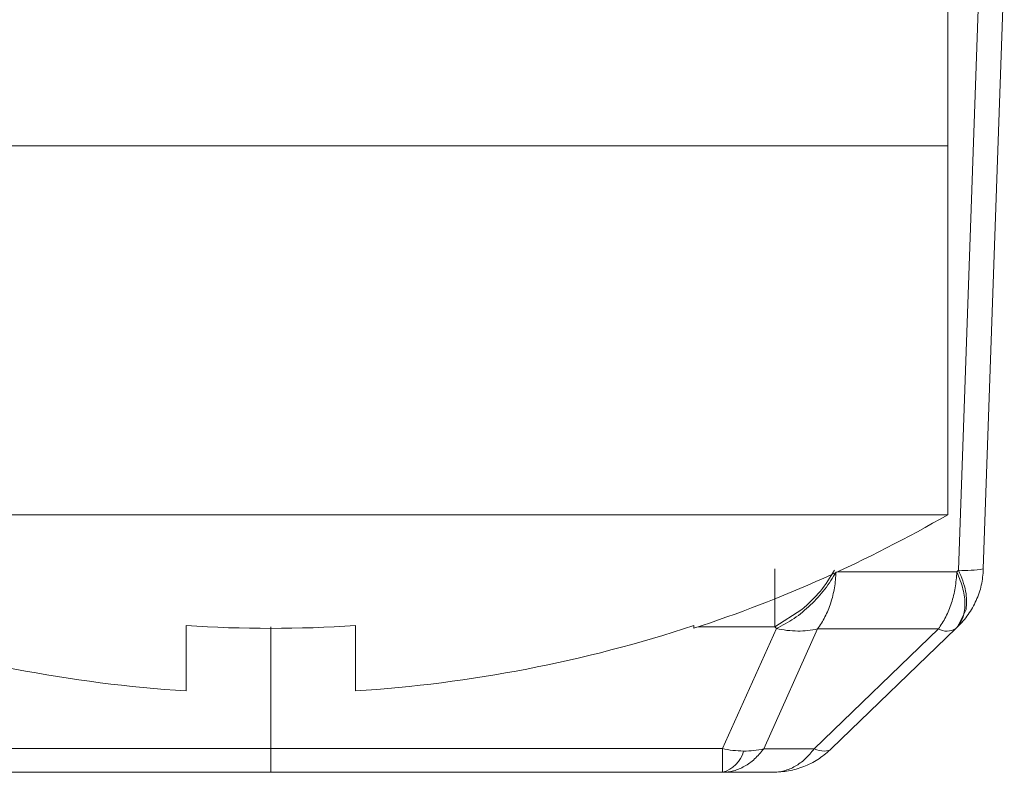
# Model space of a CAD drawing. Units: inches. Extents: x -100 to 711, y 114 to 679.
# Drawn here: x 409 to 414, y 505 to 510 of the extents above; entities that cross this region are included whole.
import ezdxf

# ---------------------------------------------------------------- set-up
doc = ezdxf.new("R2010")
doc.units = ezdxf.units.IN
doc.header["$MEASUREMENT"] = 0

# ---------------------------------------------------------------- blocks, each defined once
blk = doc.blocks.new('block 1320')
at = {"color": 7, "lineweight": 15}
blk.add_lwpolyline([(414.0127, 508.9077), (414.0127, 509.9077)], dxfattribs=at)
blk = doc.blocks.new('block 1321')
at = {"color": 7, "lineweight": 15}
blk.add_open_spline([(412.5127, 506.0586), (413.0342, 506.23), (413.5371, 506.4551), (414.0127, 506.7295)], degree=3, dxfattribs=at)
blk = doc.blocks.new('block 1323')
at = {"color": 7, "lineweight": 15}
blk.add_lwpolyline([(414.0127, 506.7295), (414.0127, 508.9077)], dxfattribs=at)
blk = doc.blocks.new('block 1477')
at = {"color": 7, "lineweight": 15}
blk.add_lwpolyline([(410.0127, 508.9077), (414.0127, 508.9077)], dxfattribs=at)
blk = doc.blocks.new('block 1478')
at = {"color": 7, "lineweight": 15}
blk.add_lwpolyline([(406.0127, 508.9077), (410.0127, 508.9077)], dxfattribs=at)
blk = doc.blocks.new('block 1479')
at = {"color": 7, "lineweight": 15}
blk.add_lwpolyline([(410.0127, 506.7295), (406.0127, 506.7295)], dxfattribs=at)
blk = doc.blocks.new('block 1480')
at = {"color": 7, "lineweight": 15}
blk.add_lwpolyline([(414.0127, 506.7295), (410.0127, 506.7295)], dxfattribs=at)
blk = doc.blocks.new('block 1481')
at = {"color": 7, "lineweight": 15}
blk.add_lwpolyline([(409.5127, 505.689), (409.5127, 506.0747)], dxfattribs=at)
blk = doc.blocks.new('block 1482')
at = {"color": 7, "lineweight": 15}
blk.add_open_spline([(407.5127, 506.0747), (408.1602, 505.8613), (408.832, 505.7319), (409.5127, 505.689)], degree=3, dxfattribs=at)
blk = doc.blocks.new('block 1484')
at = {"color": 7, "lineweight": 15}
blk.add_lwpolyline([(412.5127, 506.0747), (412.5127, 506.0586)], dxfattribs=at)
blk = doc.blocks.new('block 1485')
at = {"color": 7, "lineweight": 15}
blk.add_open_spline([(410.5127, 505.689), (411.1924, 505.7319), (411.8652, 505.8613), (412.5127, 506.0747)], degree=3, dxfattribs=at)
blk = doc.blocks.new('block 1486')
at = {"color": 7, "lineweight": 15}
blk.add_lwpolyline([(410.5127, 506.0747), (410.5127, 505.689)], dxfattribs=at)
blk = doc.blocks.new('block 1487')
at = {"color": 7, "lineweight": 15}
blk.add_open_spline([(409.5127, 506.0747), (409.8457, 506.0527), (410.1797, 506.0527), (410.5127, 506.0747)], degree=3, dxfattribs=at)
blk = doc.blocks.new('block 1488')
at = {"color": 7, "lineweight": 15}
blk.add_lwpolyline([(410.0127, 508.9077), (406.0127, 508.9077)], dxfattribs=at)
blk = doc.blocks.new('block 1489')
at = {"color": 7, "lineweight": 15}
blk.add_lwpolyline([(414.0127, 508.9077), (410.0127, 508.9077)], dxfattribs=at)
blk = doc.blocks.new('block 2988')
at = {"color": 7, "lineweight": 15}
blk.add_lwpolyline([(410.0127, 505.3481), (403.1709, 505.3481)], dxfattribs=at)
blk = doc.blocks.new('block 2989')
at = {"color": 7, "lineweight": 15}
blk.add_lwpolyline([(410.0127, 506.0669), (410.0127, 505.3481)], dxfattribs=at)
blk = doc.blocks.new('block 2990')
at = {"color": 7, "lineweight": 15}
blk.add_lwpolyline([(410.0127, 505.208), (410.0127, 505.3481)], dxfattribs=at)
blk = doc.blocks.new('block 2991')
at = {"color": 7, "lineweight": 15}
blk.add_lwpolyline([(410.0127, 505.208), (402.8242, 505.208)], dxfattribs=at)
blk = doc.blocks.new('block 3020')
at = {"color": 7, "lineweight": 15}
blk.add_open_spline([(413.126, 506.0425), (413.166, 506.0415), (413.2051, 506.0459), (413.2432, 506.0547)], degree=3, dxfattribs=at)
blk = doc.blocks.new('block 3021')
at = {"color": 7, "lineweight": 15}
blk.add_open_spline([(413, 506.0571), (413.041, 506.0479), (413.084, 506.043), (413.126, 506.0425)], degree=3, dxfattribs=at)
blk = doc.blocks.new('block 3022')
at = {"color": 7, "lineweight": 15}
blk.add_open_spline([(413, 506.0571), (413.0352, 506.0757), (413.0703, 506.0942), (413.1045, 506.1172), (413.1387, 506.1401), (413.1709, 506.1675), (413.2021, 506.1968), (413.2324, 506.2261), (413.2617, 506.2573), (413.2861, 506.29), (413.3115, 506.3232), (413.332, 506.3574), (413.3525, 506.3921)], degree=3, knots=[0, 0, 0, 0, 1, 1, 1, 2, 2, 2, 3, 3, 3, 4, 4, 4, 4], dxfattribs=at)
blk = doc.blocks.new('block 3023')
at = {"color": 7, "lineweight": 15}
blk.add_open_spline([(413.3525, 506.3921), (413.3506, 506.3604), (413.3486, 506.3286), (413.3428, 506.2979), (413.3379, 506.2671), (413.3301, 506.2373), (413.3213, 506.2085), (413.3115, 506.1792), (413.3008, 506.1514), (413.2871, 506.126), (413.2744, 506.1006), (413.2588, 506.0776), (413.2432, 506.0547)], degree=3, knots=[0, 0, 0, 0, 1, 1, 1, 2, 2, 2, 3, 3, 3, 4, 4, 4, 4], dxfattribs=at)
blk = doc.blocks.new('block 3024')
at = {"color": 7, "lineweight": 15}
blk.add_open_spline([(413.3438, 506.4019), (413.3174, 506.3594), (413.292, 506.3174), (413.2598, 506.2783), (413.2275, 506.2397), (413.1885, 506.2041), (413.1504, 506.1689)], degree=3, knots=[0, 0, 0, 0, 1, 1, 1, 2, 2, 2, 2], dxfattribs=at)
blk = doc.blocks.new('block 3025')
at = {"color": 7, "lineweight": 15}
blk.add_lwpolyline([(413.1504, 506.1689), (412.9902, 506.0669)], dxfattribs=at)
blk = doc.blocks.new('block 3026')
at = {"color": 7, "lineweight": 15}
blk.add_open_spline([(412.9902, 506.0669), (412.9902, 506.0903), (412.9902, 506.1138), (412.9902, 506.1396), (412.9902, 506.1655), (412.9902, 506.1938), (412.9902, 506.2231), (412.9902, 506.2524), (412.9902, 506.2827), (412.9902, 506.314), (412.9902, 506.3452), (412.9902, 506.377), (412.9902, 506.4092)], degree=3, knots=[0, 0, 0, 0, 1, 1, 1, 2, 2, 2, 3, 3, 3, 4, 4, 4, 4], dxfattribs=at)
blk = doc.blocks.new('block 3027')
at = {"color": 7, "lineweight": 15}
blk.add_lwpolyline([(413, 506.0571), (412.9902, 506.0669)], dxfattribs=at)
blk = doc.blocks.new('block 3028')
at = {"color": 7, "lineweight": 15}
blk.add_lwpolyline([(414.2002, 509.9429), (414.0762, 506.4019)], dxfattribs=at)
blk = doc.blocks.new('block 3029')
at = {"color": 7, "lineweight": 15}
blk.add_lwpolyline([(414.0664, 506.3921), (414.0762, 506.4019)], dxfattribs=at)
blk = doc.blocks.new('block 3030')
at = {"color": 7, "lineweight": 15}
blk.add_lwpolyline([(412.6807, 505.3481), (413, 506.0571)], dxfattribs=at)
blk = doc.blocks.new('block 3031')
at = {"color": 7, "lineweight": 15}
blk.add_lwpolyline([(412.6807, 505.3481), (410.0127, 505.3481)], dxfattribs=at)
blk = doc.blocks.new('block 3032')
at = {"color": 7, "lineweight": 15}
blk.add_lwpolyline([(413.957, 506.0547), (413.2432, 506.0547)], dxfattribs=at)
blk = doc.blocks.new('block 3033')
at = {"color": 7, "lineweight": 15}
blk.add_open_spline([(413.957, 506.0547), (413.9727, 506.0776), (413.9873, 506.1006), (414.001, 506.126), (414.0137, 506.1514), (414.0254, 506.1792), (414.0342, 506.2085), (414.0439, 506.2373), (414.0518, 506.2671), (414.0566, 506.2979), (414.0615, 506.3286), (414.0635, 506.3604), (414.0664, 506.3921)], degree=3, knots=[0, 0, 0, 0, 1, 1, 1, 2, 2, 2, 3, 3, 3, 4, 4, 4, 4], dxfattribs=at)
blk = doc.blocks.new('block 3034')
at = {"color": 7, "lineweight": 15}
blk.add_lwpolyline([(413.2432, 506.0547), (412.9248, 505.3457)], dxfattribs=at)
blk = doc.blocks.new('block 3035')
at = {"color": 7, "lineweight": 15}
blk.add_open_spline([(412.8066, 505.3335), (412.8467, 505.333), (412.8857, 505.3369), (412.9248, 505.3457)], degree=3, dxfattribs=at)
blk = doc.blocks.new('block 3036')
at = {"color": 7, "lineweight": 15}
blk.add_open_spline([(412.6807, 505.3481), (412.7217, 505.3389), (412.7646, 505.334), (412.8066, 505.3335)], degree=3, dxfattribs=at)
blk = doc.blocks.new('block 3037')
at = {"color": 7, "lineweight": 15}
blk.add_lwpolyline([(413.2227, 505.3457), (413.957, 506.0547)], dxfattribs=at)
blk = doc.blocks.new('block 3038')
at = {"color": 7, "lineweight": 15}
blk.add_lwpolyline([(413.2227, 505.3457), (412.9248, 505.3457)], dxfattribs=at)
blk = doc.blocks.new('block 3039')
at = {"color": 7, "lineweight": 15}
blk.add_open_spline([(414.0762, 506.4019), (414.126, 506.3984), (414.1748, 506.4009), (414.2227, 506.4092)], degree=3, dxfattribs=at)
blk = doc.blocks.new('block 3040')
at = {"color": 7, "lineweight": 15}
blk.add_lwpolyline([(414.2227, 506.4092), (414.3467, 509.9492)], dxfattribs=at)
blk = doc.blocks.new('block 3041')
at = {"color": 7, "lineweight": 15}
blk.add_open_spline([(413.957, 506.0547), (413.9893, 506.0366), (414.0293, 506.0376), (414.0605, 506.0571)], degree=3, dxfattribs=at)
blk = doc.blocks.new('block 3042')
at = {"color": 7, "lineweight": 15}
blk.add_open_spline([(414.0664, 506.3921), (414.0801, 506.3574), (414.0938, 506.3232), (414.1025, 506.29), (414.1113, 506.2573), (414.1143, 506.2261), (414.1143, 506.1968), (414.1133, 506.1675), (414.1094, 506.1401), (414.0996, 506.1172), (414.0898, 506.0942), (414.0752, 506.0757), (414.0605, 506.0571)], degree=3, knots=[0, 0, 0, 0, 1, 1, 1, 2, 2, 2, 3, 3, 3, 4, 4, 4, 4], dxfattribs=at)
blk = doc.blocks.new('block 3043')
at = {"color": 7, "lineweight": 15}
blk.add_lwpolyline([(414.0703, 506.0669), (414.1211, 506.1689)], dxfattribs=at)
blk = doc.blocks.new('block 3044')
at = {"color": 7, "lineweight": 15}
blk.add_lwpolyline([(414.0703, 506.0669), (414.0605, 506.0571)], dxfattribs=at)
blk = doc.blocks.new('block 3045')
at = {"color": 7, "lineweight": 15}
blk.add_open_spline([(414.1211, 506.1689), (414.123, 506.2041), (414.125, 506.2397), (414.1182, 506.2783), (414.1104, 506.3174), (414.0938, 506.3594), (414.0762, 506.4019)], degree=3, knots=[0, 0, 0, 0, 1, 1, 1, 2, 2, 2, 2], dxfattribs=at)
blk = doc.blocks.new('block 3046')
at = {"color": 7, "lineweight": 15}
blk.add_open_spline([(412.6807, 505.208), (412.7422, 505.2246), (412.79, 505.2725), (412.8066, 505.3335)], degree=3, dxfattribs=at)
blk = doc.blocks.new('block 3047')
at = {"color": 7, "lineweight": 15}
blk.add_open_spline([(412.6807, 505.208), (412.6807, 505.2104), (412.6807, 505.2129), (412.6807, 505.2188), (412.6807, 505.2246), (412.6807, 505.2344), (412.6807, 505.2466), (412.6807, 505.2583), (412.6807, 505.2729), (412.6807, 505.29), (412.6807, 505.3076), (412.6807, 505.3276), (412.6807, 505.3481)], degree=3, knots=[0, 0, 0, 0, 1, 1, 1, 2, 2, 2, 3, 3, 3, 4, 4, 4, 4], dxfattribs=at)
blk = doc.blocks.new('block 3048')
at = {"color": 7, "lineweight": 15}
blk.add_open_spline([(414.2227, 506.4092), (414.2207, 506.377), (414.2178, 506.3452), (414.2109, 506.314), (414.2041, 506.2827), (414.1934, 506.2524), (414.1797, 506.2231), (414.167, 506.1938), (414.1514, 506.1655), (414.1328, 506.1396), (414.1143, 506.1138), (414.0928, 506.0903), (414.0703, 506.0669)], degree=3, knots=[0, 0, 0, 0, 1, 1, 1, 2, 2, 2, 3, 3, 3, 4, 4, 4, 4], dxfattribs=at)
blk = doc.blocks.new('block 3049')
at = {"color": 7, "lineweight": 15}
blk.add_lwpolyline([(412.6807, 505.208), (410.0127, 505.208)], dxfattribs=at)
blk = doc.blocks.new('block 3050')
at = {"color": 7, "lineweight": 15}
blk.add_open_spline([(412.9248, 505.3457), (412.9072, 505.3252), (412.8906, 505.3042), (412.8711, 505.2871), (412.8525, 505.2695), (412.833, 505.2554), (412.8115, 505.2437), (412.791, 505.2319), (412.7695, 505.2222), (412.7471, 505.2168), (412.7256, 505.2114), (412.7031, 505.2095), (412.6807, 505.208)], degree=3, knots=[0, 0, 0, 0, 1, 1, 1, 2, 2, 2, 3, 3, 3, 4, 4, 4, 4], dxfattribs=at)
blk = doc.blocks.new('block 3051')
at = {"color": 7, "lineweight": 15}
blk.add_lwpolyline([(414.0605, 506.0571), (413.3262, 505.3481)], dxfattribs=at)
blk = doc.blocks.new('block 3052')
at = {"color": 7, "lineweight": 15}
blk.add_open_spline([(413.2852, 505.3335), (413.3008, 505.333), (413.3154, 505.3384), (413.3262, 505.3481)], degree=3, dxfattribs=at)
blk = doc.blocks.new('block 3053')
at = {"color": 7, "lineweight": 15}
blk.add_open_spline([(413.2227, 505.3457), (413.2432, 505.3379), (413.2637, 505.334), (413.2852, 505.3335)], degree=3, dxfattribs=at)
blk = doc.blocks.new('block 3054')
at = {"color": 7, "lineweight": 15}
blk.add_open_spline([(412.9795, 505.208), (413.002, 505.2095), (413.0244, 505.2114), (413.0459, 505.2168), (413.0684, 505.2222), (413.0898, 505.2319), (413.1104, 505.2437), (413.1309, 505.2554), (413.1514, 505.2695), (413.1699, 505.2871), (413.1885, 505.3042), (413.2061, 505.3252), (413.2227, 505.3457)], degree=3, knots=[0, 0, 0, 0, 1, 1, 1, 2, 2, 2, 3, 3, 3, 4, 4, 4, 4], dxfattribs=at)
blk = doc.blocks.new('block 3055')
at = {"color": 7, "lineweight": 15}
blk.add_lwpolyline([(412.9795, 505.208), (412.6807, 505.208)], dxfattribs=at)
blk = doc.blocks.new('block 3056')
at = {"color": 7, "lineweight": 15}
blk.add_open_spline([(413.3262, 505.3481), (413.3027, 505.3276), (413.2793, 505.3076), (413.2539, 505.29), (413.2285, 505.2729), (413.2012, 505.2583), (413.1719, 505.2466), (413.1436, 505.2344), (413.1133, 505.2246), (413.083, 505.2188), (413.0527, 505.2129), (413.0225, 505.2104), (412.9912, 505.208)], degree=3, knots=[0, 0, 0, 0, 1, 1, 1, 2, 2, 2, 3, 3, 3, 4, 4, 4, 4], dxfattribs=at)
blk = doc.blocks.new('block 3057')
at = {"color": 7, "lineweight": 15}
blk.add_lwpolyline([(412.9912, 505.208), (412.9795, 505.208)], dxfattribs=at)
blk = doc.blocks.new('block 3395')
at = {"color": 7, "lineweight": 15}
blk.add_lwpolyline([(410.0127, 505.3481), (403.1709, 505.3481)], dxfattribs=at)
blk = doc.blocks.new('block 3396')
at = {"color": 7, "lineweight": 15}
blk.add_lwpolyline([(410.0127, 506.0669), (410.0127, 505.3481)], dxfattribs=at)
blk = doc.blocks.new('block 3397')
at = {"color": 7, "lineweight": 15}
blk.add_lwpolyline([(410.0127, 505.208), (410.0127, 505.3481)], dxfattribs=at)
blk = doc.blocks.new('block 3398')
at = {"color": 7, "lineweight": 15}
blk.add_lwpolyline([(410.0127, 505.208), (402.8242, 505.208)], dxfattribs=at)
blk = doc.blocks.new('block 3427')
at = {"color": 7, "lineweight": 15}
blk.add_open_spline([(413.126, 506.0425), (413.166, 506.0415), (413.2051, 506.0459), (413.2432, 506.0547)], degree=3, dxfattribs=at)
blk = doc.blocks.new('block 3428')
at = {"color": 7, "lineweight": 15}
blk.add_open_spline([(413, 506.0571), (413.041, 506.0479), (413.084, 506.043), (413.126, 506.0425)], degree=3, dxfattribs=at)
blk = doc.blocks.new('block 3429')
at = {"color": 7, "lineweight": 15}
blk.add_open_spline([(413, 506.0571), (413.0352, 506.0757), (413.0703, 506.0942), (413.1045, 506.1172), (413.1387, 506.1401), (413.1709, 506.1675), (413.2021, 506.1968), (413.2324, 506.2261), (413.2617, 506.2573), (413.2861, 506.29), (413.3115, 506.3232), (413.332, 506.3574), (413.3525, 506.3921)], degree=3, knots=[0, 0, 0, 0, 1, 1, 1, 2, 2, 2, 3, 3, 3, 4, 4, 4, 4], dxfattribs=at)
blk = doc.blocks.new('block 3430')
at = {"color": 7, "lineweight": 15}
blk.add_open_spline([(413.3525, 506.3921), (413.3506, 506.3604), (413.3486, 506.3286), (413.3428, 506.2979), (413.3379, 506.2671), (413.3301, 506.2373), (413.3213, 506.2085), (413.3115, 506.1792), (413.3008, 506.1514), (413.2871, 506.126), (413.2744, 506.1006), (413.2588, 506.0776), (413.2432, 506.0547)], degree=3, knots=[0, 0, 0, 0, 1, 1, 1, 2, 2, 2, 3, 3, 3, 4, 4, 4, 4], dxfattribs=at)
blk = doc.blocks.new('block 3431')
at = {"color": 7, "lineweight": 15}
blk.add_open_spline([(413.3438, 506.4019), (413.3174, 506.3594), (413.292, 506.3174), (413.2598, 506.2783), (413.2275, 506.2397), (413.1885, 506.2041), (413.1504, 506.1689)], degree=3, knots=[0, 0, 0, 0, 1, 1, 1, 2, 2, 2, 2], dxfattribs=at)
blk = doc.blocks.new('block 3432')
at = {"color": 7, "lineweight": 15}
blk.add_lwpolyline([(413.1504, 506.1689), (412.9902, 506.0669)], dxfattribs=at)
blk = doc.blocks.new('block 3433')
at = {"color": 7, "lineweight": 15}
blk.add_open_spline([(412.9902, 506.0669), (412.9902, 506.0903), (412.9902, 506.1138), (412.9902, 506.1396), (412.9902, 506.1655), (412.9902, 506.1938), (412.9902, 506.2231), (412.9902, 506.2524), (412.9902, 506.2827), (412.9902, 506.314), (412.9902, 506.3452), (412.9902, 506.377), (412.9902, 506.4092)], degree=3, knots=[0, 0, 0, 0, 1, 1, 1, 2, 2, 2, 3, 3, 3, 4, 4, 4, 4], dxfattribs=at)
blk = doc.blocks.new('block 3434')
at = {"color": 7, "lineweight": 15}
blk.add_lwpolyline([(413, 506.0571), (412.9902, 506.0669)], dxfattribs=at)
blk = doc.blocks.new('block 3435')
at = {"color": 7, "lineweight": 15}
blk.add_lwpolyline([(414.2002, 509.9429), (414.0762, 506.4019)], dxfattribs=at)
blk = doc.blocks.new('block 3436')
at = {"color": 7, "lineweight": 15}
blk.add_lwpolyline([(414.0664, 506.3921), (414.0762, 506.4019)], dxfattribs=at)
blk = doc.blocks.new('block 3437')
at = {"color": 7, "lineweight": 15}
blk.add_lwpolyline([(412.6807, 505.3481), (413, 506.0571)], dxfattribs=at)
blk = doc.blocks.new('block 3438')
at = {"color": 7, "lineweight": 15}
blk.add_lwpolyline([(412.6807, 505.3481), (410.0127, 505.3481)], dxfattribs=at)
blk = doc.blocks.new('block 3439')
at = {"color": 7, "lineweight": 15}
blk.add_lwpolyline([(413.957, 506.0547), (413.2432, 506.0547)], dxfattribs=at)
blk = doc.blocks.new('block 3440')
at = {"color": 7, "lineweight": 15}
blk.add_open_spline([(413.957, 506.0547), (413.9727, 506.0776), (413.9873, 506.1006), (414.001, 506.126), (414.0137, 506.1514), (414.0254, 506.1792), (414.0342, 506.2085), (414.0439, 506.2373), (414.0518, 506.2671), (414.0566, 506.2979), (414.0615, 506.3286), (414.0635, 506.3604), (414.0664, 506.3921)], degree=3, knots=[0, 0, 0, 0, 1, 1, 1, 2, 2, 2, 3, 3, 3, 4, 4, 4, 4], dxfattribs=at)
blk = doc.blocks.new('block 3441')
at = {"color": 7, "lineweight": 15}
blk.add_lwpolyline([(413.2432, 506.0547), (412.9248, 505.3457)], dxfattribs=at)
blk = doc.blocks.new('block 3442')
at = {"color": 7, "lineweight": 15}
blk.add_open_spline([(412.8066, 505.3335), (412.8467, 505.333), (412.8857, 505.3369), (412.9248, 505.3457)], degree=3, dxfattribs=at)
blk = doc.blocks.new('block 3443')
at = {"color": 7, "lineweight": 15}
blk.add_open_spline([(412.6807, 505.3481), (412.7217, 505.3389), (412.7646, 505.334), (412.8066, 505.3335)], degree=3, dxfattribs=at)
blk = doc.blocks.new('block 3444')
at = {"color": 7, "lineweight": 15}
blk.add_lwpolyline([(413.2227, 505.3457), (413.957, 506.0547)], dxfattribs=at)
blk = doc.blocks.new('block 3445')
at = {"color": 7, "lineweight": 15}
blk.add_lwpolyline([(413.2227, 505.3457), (412.9248, 505.3457)], dxfattribs=at)
blk = doc.blocks.new('block 3446')
at = {"color": 7, "lineweight": 15}
blk.add_open_spline([(414.0762, 506.4019), (414.126, 506.3984), (414.1748, 506.4009), (414.2227, 506.4092)], degree=3, dxfattribs=at)
blk = doc.blocks.new('block 3447')
at = {"color": 7, "lineweight": 15}
blk.add_lwpolyline([(414.2227, 506.4092), (414.3467, 509.9492)], dxfattribs=at)
blk = doc.blocks.new('block 3448')
at = {"color": 7, "lineweight": 15}
blk.add_lwpolyline([(414.0703, 506.0669), (414.1211, 506.1689)], dxfattribs=at)
blk = doc.blocks.new('block 3449')
at = {"color": 7, "lineweight": 15}
blk.add_lwpolyline([(414.0703, 506.0669), (414.0605, 506.0571)], dxfattribs=at)
blk = doc.blocks.new('block 3450')
at = {"color": 7, "lineweight": 15}
blk.add_open_spline([(414.0664, 506.3921), (414.0801, 506.3574), (414.0938, 506.3232), (414.1025, 506.29), (414.1113, 506.2573), (414.1143, 506.2261), (414.1143, 506.1968), (414.1133, 506.1675), (414.1094, 506.1401), (414.0996, 506.1172), (414.0898, 506.0942), (414.0752, 506.0757), (414.0605, 506.0571)], degree=3, knots=[0, 0, 0, 0, 1, 1, 1, 2, 2, 2, 3, 3, 3, 4, 4, 4, 4], dxfattribs=at)
blk = doc.blocks.new('block 3451')
at = {"color": 7, "lineweight": 15}
blk.add_open_spline([(414.1211, 506.1689), (414.123, 506.2041), (414.125, 506.2397), (414.1182, 506.2783), (414.1104, 506.3174), (414.0938, 506.3594), (414.0762, 506.4019)], degree=3, knots=[0, 0, 0, 0, 1, 1, 1, 2, 2, 2, 2], dxfattribs=at)
blk = doc.blocks.new('block 3452')
at = {"color": 7, "lineweight": 15}
blk.add_open_spline([(413.957, 506.0547), (413.9893, 506.0366), (414.0293, 506.0376), (414.0605, 506.0571)], degree=3, dxfattribs=at)
blk = doc.blocks.new('block 3453')
at = {"color": 7, "lineweight": 15}
blk.add_open_spline([(412.6807, 505.208), (412.7422, 505.2246), (412.79, 505.2725), (412.8066, 505.3335)], degree=3, dxfattribs=at)
blk = doc.blocks.new('block 3454')
at = {"color": 7, "lineweight": 15}
blk.add_open_spline([(412.6807, 505.208), (412.6807, 505.2104), (412.6807, 505.2129), (412.6807, 505.2188), (412.6807, 505.2246), (412.6807, 505.2344), (412.6807, 505.2466), (412.6807, 505.2583), (412.6807, 505.2729), (412.6807, 505.29), (412.6807, 505.3076), (412.6807, 505.3276), (412.6807, 505.3481)], degree=3, knots=[0, 0, 0, 0, 1, 1, 1, 2, 2, 2, 3, 3, 3, 4, 4, 4, 4], dxfattribs=at)
blk = doc.blocks.new('block 3455')
at = {"color": 7, "lineweight": 15}
blk.add_open_spline([(414.2227, 506.4092), (414.2207, 506.377), (414.2178, 506.3452), (414.2109, 506.314), (414.2041, 506.2827), (414.1934, 506.2524), (414.1797, 506.2231), (414.167, 506.1938), (414.1514, 506.1655), (414.1328, 506.1396), (414.1143, 506.1138), (414.0928, 506.0903), (414.0703, 506.0669)], degree=3, knots=[0, 0, 0, 0, 1, 1, 1, 2, 2, 2, 3, 3, 3, 4, 4, 4, 4], dxfattribs=at)
blk = doc.blocks.new('block 3456')
at = {"color": 7, "lineweight": 15}
blk.add_lwpolyline([(412.6807, 505.208), (410.0127, 505.208)], dxfattribs=at)
blk = doc.blocks.new('block 3457')
at = {"color": 7, "lineweight": 15}
blk.add_open_spline([(412.9248, 505.3457), (412.9072, 505.3252), (412.8906, 505.3042), (412.8711, 505.2871), (412.8525, 505.2695), (412.833, 505.2554), (412.8115, 505.2437), (412.791, 505.2319), (412.7695, 505.2222), (412.7471, 505.2168), (412.7256, 505.2114), (412.7031, 505.2095), (412.6807, 505.208)], degree=3, knots=[0, 0, 0, 0, 1, 1, 1, 2, 2, 2, 3, 3, 3, 4, 4, 4, 4], dxfattribs=at)
blk = doc.blocks.new('block 3458')
at = {"color": 7, "lineweight": 15}
blk.add_lwpolyline([(414.0605, 506.0571), (413.3262, 505.3481)], dxfattribs=at)
blk = doc.blocks.new('block 3459')
at = {"color": 7, "lineweight": 15}
blk.add_open_spline([(413.2852, 505.3335), (413.3008, 505.333), (413.3154, 505.3384), (413.3262, 505.3481)], degree=3, dxfattribs=at)
blk = doc.blocks.new('block 3460')
at = {"color": 7, "lineweight": 15}
blk.add_open_spline([(413.2227, 505.3457), (413.2432, 505.3379), (413.2637, 505.334), (413.2852, 505.3335)], degree=3, dxfattribs=at)
blk = doc.blocks.new('block 3461')
at = {"color": 7, "lineweight": 15}
blk.add_open_spline([(412.9795, 505.208), (413.002, 505.2095), (413.0244, 505.2114), (413.0459, 505.2168), (413.0684, 505.2222), (413.0898, 505.2319), (413.1104, 505.2437), (413.1309, 505.2554), (413.1514, 505.2695), (413.1699, 505.2871), (413.1885, 505.3042), (413.2061, 505.3252), (413.2227, 505.3457)], degree=3, knots=[0, 0, 0, 0, 1, 1, 1, 2, 2, 2, 3, 3, 3, 4, 4, 4, 4], dxfattribs=at)
blk = doc.blocks.new('block 3462')
at = {"color": 7, "lineweight": 15}
blk.add_lwpolyline([(412.9795, 505.208), (412.6807, 505.208)], dxfattribs=at)
blk = doc.blocks.new('block 3463')
at = {"color": 7, "lineweight": 15}
blk.add_open_spline([(413.3262, 505.3481), (413.3027, 505.3276), (413.2793, 505.3076), (413.2539, 505.29), (413.2285, 505.2729), (413.2012, 505.2583), (413.1719, 505.2466), (413.1436, 505.2344), (413.1133, 505.2246), (413.083, 505.2188), (413.0527, 505.2129), (413.0225, 505.2104), (412.9912, 505.208)], degree=3, knots=[0, 0, 0, 0, 1, 1, 1, 2, 2, 2, 3, 3, 3, 4, 4, 4, 4], dxfattribs=at)
blk = doc.blocks.new('block 3464')
at = {"color": 7, "lineweight": 15}
blk.add_lwpolyline([(412.9912, 505.208), (412.9795, 505.208)], dxfattribs=at)
blk = doc.blocks.new('block 3733')
at = {"color": 7, "lineweight": 15}
blk.add_lwpolyline([(412.9902, 506.0669), (412.5381, 506.0669)], dxfattribs=at)
blk = doc.blocks.new('block 3734')
at = {"color": 7, "lineweight": 15}
blk.add_lwpolyline([(413.3604, 506.3921), (414.0664, 506.3921)], dxfattribs=at)
blk = doc.blocks.new('block 3772')
at = {"color": 7, "lineweight": 15}
blk.add_lwpolyline([(412.9902, 506.0669), (412.5381, 506.0669)], dxfattribs=at)
blk = doc.blocks.new('block 3773')
at = {"color": 7, "lineweight": 15}
blk.add_lwpolyline([(413.3604, 506.3921), (414.0664, 506.3921)], dxfattribs=at)

msp = doc.modelspace()

# ---------------------------------------------------------------- block references
for name in ['block 3028', 'block 3435', 'block 3040', 'block 3447', 'block 1320', 'block 1478', 'block 1488', 'block 1477', 'block 1489', 'block 1323', 'block 1479', 'block 1480', 'block 1321', 'block 3026', 'block 3433', 'block 3022', 'block 3429', 'block 3024', 'block 3431', 'block 3023', 'block 3430', 'block 3734', 'block 3773', 'block 3033', 'block 3440', 'block 3042', 'block 3450', 'block 3029', 'block 3436', 'block 3048', 'block 3455', 'block 3039', 'block 3446', 'block 3045', 'block 3451', 'block 3025', 'block 3432', 'block 3043', 'block 3448', 'block 1482', 'block 1481', 'block 1487', 'block 2989', 'block 3396', 'block 1485', 'block 1486', 'block 1484', 'block 3733', 'block 3772', 'block 3030', 'block 3437', 'block 3034', 'block 3441', 'block 3027', 'block 3434', 'block 3021', 'block 3428', 'block 3020', 'block 3427', 'block 3037', 'block 3444', 'block 3032', 'block 3439', 'block 3051', 'block 3458', 'block 3041', 'block 3452', 'block 3044', 'block 3449', 'block 2988', 'block 3395', 'block 2990', 'block 3031', 'block 3397', 'block 3438', 'block 3036', 'block 3047', 'block 3443', 'block 3454', 'block 3050', 'block 3457', 'block 3035', 'block 3442', 'block 3038', 'block 3445', 'block 3054', 'block 3461', 'block 3056', 'block 3463', 'block 3053', 'block 3460', 'block 3052', 'block 3459', 'block 3046', 'block 3453', 'block 2991', 'block 3398', 'block 3049', 'block 3456', 'block 3055', 'block 3462', 'block 3057', 'block 3464']:
    msp.add_blockref(name, (0, 0))

doc.saveas('drawing.dxf')
